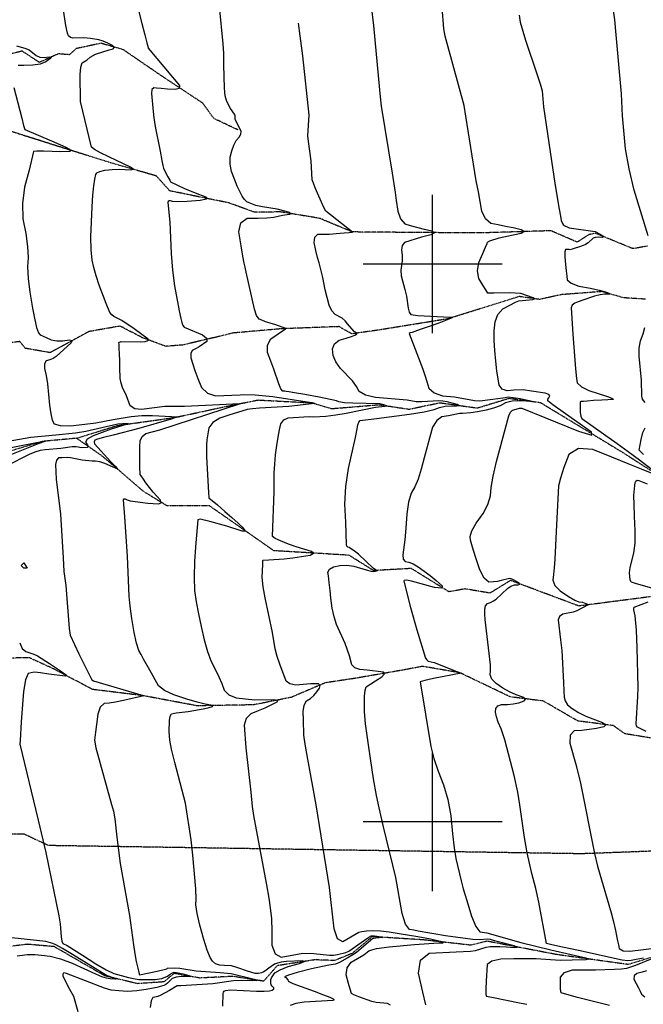
# Model space of a CAD drawing. Extents: x 588698 to 642741, y 445396 to 471269.
# Drawn here: x 601259 to 602378, y 458673 to 460438 of the extents above; entities that cross this region are included whole.
import ezdxf

# ---------------------------------------------------------------- set-up
doc = ezdxf.new("R2010")
doc.units = 0
doc.header["$MEASUREMENT"] = 0
doc.linetypes.add('CENTER', pattern=[2, 1.25, -0.25, 0.25, -0.25])
doc.linetypes.add('PHANTOM', pattern=[2.5, 1.25, -0.25, 0.25, -0.25, 0.25, -0.25])
for name, color, linetype in [('CONT-INDX', 7, 'CONTINUOUS'), ('CONT-INTER', 7, 'CONTINUOUS'), ('DIRTROAD', 7, 'CONTINUOUS'), ('GRIDS', 7, 'CONTINUOUS'), ('WALL', 7, 'CONTINUOUS'), ('WASHES', 7, 'CONTINUOUS')]:
    doc.layers.add(name, color=color, linetype=linetype)

msp = doc.modelspace()

# ---------------------------------------------------------------- linework, layer by layer
at = {"layer": 'CONT-INDX', "color": 1, "linetype": 'Continuous'}
for points, elevation in [([(601859.154, 459879.1779), (601847.1408, 459892.7437), (601842.8824, 459898.3571), (601837.7688, 459903.0225), (601824.9761, 459909.509), (601819.1543, 459916.0879), (601814.3345, 459926.4767), (601807.3687, 459953.6792), (601803.0812, 459976.1038), (601796.2703, 460001.9293), (601793.5565, 460011.8669), (601790.63, 460024.1367), (601787.4907, 460038.7388), (601788.6342, 460048.4711), (601794.0606, 460053.3336), (601814.8413, 460053.7414), (601827.2753, 460054.5786), (601841.0718, 460055.8379), (601850.4302, 460056.6989), (601855.3503, 460057.1615), (601856.2152, 460057.2952), (601808.5721, 460094.7426), (601805.0083, 460101.2938), (601789.6223, 460136.6955), (601786.1842, 460145.2464), (601784.2706, 460150.8728), (601782.2158, 460185.1766), (601777.2836, 460219.5922), (601776.232, 460229.6429), (601778.1788, 460257.8342), (601778.5785, 460266.7074), (601767.1205, 460373.0045), (601762.7194, 460408.8797), (601759.4656, 460431.8818)], 2900), ([(601827.6272, 459354.1923), (601823.2395, 459367.6324), (601819.923, 459383.2546), (601817.6777, 459401.0591), (601816.0635, 459414.6196), (601814.728, 459429.0088), (601813.0782, 459440.9339), (601811.7807, 459447.7863), (601814.7962, 459453.1787), (601822.1248, 459457.111), (601833.7664, 459459.5832), (601845.8815, 459460.0187), (601858.4701, 459458.4175), (601881.0951, 459452.0964), (601889.7225, 459449.5936), (601894.1181, 459449.0312), (601897.7373, 459449.561), (601901.1811, 459450.5175), (601897.5501, 459451.8715), (601893.4335, 459454.5899), (601880.847, 459466.948), (601866.9607, 459479.8557), (601860.093, 459485.4307), (601850.6341, 459491.754), (601848.0428, 459492.5022), (601846.2987, 459494.357), (601845.402, 459497.3184), (601844.0762, 459537.4065), (601842.8491, 459569.3586), (601844.4877, 459601.3223), (601848.9919, 459633.2975), (601861.6263, 459689.0317), (601864.7852, 459704.5396), (601865.8386, 459711.8081), (601867.6487, 459716.7784), (601870.2157, 459719.4506), (601899.3988, 459722.9694), (601958.2372, 459730.7366), (601984.6721, 459735.0777), (602002.6932, 459739.1048), (602012.3005, 459742.8179), (602022.2198, 459745.2045), (602042.9945, 459745.9982), (602046.8697, 459746.6913), (602044.0767, 459748.3438), (602025.948, 459752.9389), (602018.0738, 459754.293), (602010.9931, 459755.0181), (601980.5629, 459753.2895), (601970.3857, 459753.1644), (601954.5236, 459756.2197), (601897.7384, 459760.886), (601879.6206, 459764.8439), (601868.1867, 459771.4657), (601863.4364, 459780.7515), (601856.3064, 459790.7804), (601834.9068, 459813.068), (601826.5966, 459824.66), (601821.866, 459836.3286), (601820.7149, 459848.0737), (601824.1734, 459857.1365), (601832.2416, 459863.5168), (601844.9193, 459867.2147), (601854.3329, 459870.2929), (601860.4823, 459872.7515), (601863.3676, 459874.5903), (601864.5128, 459876.0391), (601859.154, 459879.1779)], 2900), ([(601214.5523, 459678.2886), (601279.357, 459689.7628), (601324.0582, 459693.6845), (601359.4192, 459697.295), (601378.0697, 459700.1659), (601435.6739, 459713.3412), (601443.6295, 459714.274), (601447.9786, 459714.2957), (601452.5751, 459714.021), (601454.0185, 459713.3588), (601423.3168, 459703.8517), (601391.529, 459692.2463), (601380.7795, 459686.1873), (601377.3601, 459680.7814), (601381.2709, 459676.0288), (601382.2775, 459672.7526), (601380.3801, 459670.9529), (601370.6935, 459670.7577), (601360.6722, 459672.3685), (601353.5432, 459672.3541), (601333.0558, 459669.1887), (601305.2105, 459667.0618), (601296.2872, 459665.6838), (601286.7222, 459662.9387), (601276.5156, 459658.8264), (601236.4596, 459638.1642)], 2850), ([(601987.9187, 458672.249), (601982.5611, 458694.9143), (601974.5315, 458728.8786), (601978.2529, 458752.0824), (601993.7252, 458764.5256), (602042.404, 458767.4537), (602068.0118, 458768.6327), (602076.5934, 458769.7003), (602096.1906, 458775.6668), (602103.184, 458776.688), (602120.5358, 458776.8262), (602132.6261, 458776.1984), (602146.9928, 458775.1061), (602151.448, 458775.6606), (602145.9917, 458777.862), (602118.4287, 458784.8521), (602109.4059, 458787.2877), (602103.5555, 458789.0171), (602097.6086, 458789.8093), (602085.4246, 458788.5823), (602071.964, 458789.2919), (602023.0818, 458796.086), (602002.0602, 458799.4129), (601988.1181, 458801.7738), (601981.2557, 458803.1687), (601973.9877, 458804.52), (601966.3142, 458805.8277), (601958.2352, 458807.0919), (601951.2481, 458817.0573), (601945.353, 458835.7241), (601933.9629, 458900.6753), (601912.1689, 458991.4734), (601904.2678, 459025.0285), (601899.2333, 459047.492), (601894.0383, 459077.0812), (601885.4051, 459134.053), (601879.6407, 459176.0464), (601877.9762, 459197.7616), (601877.7986, 459225.6594), (601878.7632, 459236.0623), (601880.5953, 459242.1463), (601897.4178, 459252.9949), (601908.841, 459260.3131), (601913.6636, 459265.5473), (601911.8858, 459268.6976), (601882.409, 459272.0199), (601869.6891, 459273.2096), (601860.6735, 459276.4035), (601855.3622, 459281.6014), (601851.1723, 459297.5681), (601843.0794, 459319.7862), (601827.6272, 459354.1923)], 2900), ([(601259.4514, 459321.1827), (601264.1787, 459311.1547), (601270.2674, 459305.2207), (601277.7174, 459303.3808), (601284.6866, 459300.929), (601291.1748, 459297.8654), (601312.9939, 459283.9776), (601330.792, 459271.9775), (601341.3459, 459264.2736), (601342.6566, 459262.2179), (601340.9064, 459261.4215), (601311.9386, 459265.074), (601296.7713, 459267.2873), (601291.2768, 459268.1371), (601285.727, 459268.1801), (601280.1219, 459267.4163), (601274.4614, 459265.8457), (601269.8957, 459254.5715), (601266.4247, 459233.5938), (601262.3349, 459179.2768), (601260.5577, 459146.0795), (601260.0301, 459139.4023), (601292.8544, 459003.213), (601306.6389, 458945.301), (601329.7719, 458831.5442), (601332.2903, 458817.6593), (601333.795, 458794.2322), (601334.8575, 458786.5125), (601336.8188, 458782.063), (601344.4566, 458778.4987), (601372.0951, 458761.0006), (601395.8984, 458745.9134), (601414.6285, 458735.0304), (601428.2853, 458728.3514), (601454.4931, 458721.2647), (601463.5338, 458719.1277), (601473.1016, 458717.7379), (601502.551, 458717.6145)], 2850), ([(601502.551, 458717.6145), (601514.3512, 458719.3759), (601524.2596, 458723.8648), (601529.2121, 458727.3177), (601533.2532, 458729.591), (601536.3829, 458730.6847), (601543.7936, 458729.5622), (601551.9598, 458727.5747), (601563.1001, 458724.6364), (601566.4291, 458722.9029), (601549.653, 458723.0505), (601540.0178, 458721.9971), (601533.0411, 458719.2142), (601524.807, 458711.1167), (601521.2936, 458708.4595), (601518.1825, 458706.73), (601505.4061, 458703.2552), (601486.5538, 458699.9234), (601469.6142, 458697.2259), (601453.1016, 458696.3211), (601437.1571, 458697.1337), (601423.6906, 458698.2796), (601411.4845, 458701.8363), (601343.2714, 458728.4421), (601338.5057, 458729.4209), (601337.3407, 458728.65), (601336.7232, 458726.925), (601336.6531, 458724.246), (601346.2739, 458704.5669), (601355.9647, 458687.5667), (601363.8302, 458660.0076)], 2850)]:
    msp.add_lwpolyline(points, dxfattribs=dict(at, elevation=elevation))
at = {"layer": 'CONT-INTER', "color": 7, "linetype": 'Continuous'}
for points, elevation in [([(602386.3116, 460050.3283), (602361.556, 460132.4393), (602352.315, 460170.48), (602346.0941, 460206.2733), (602340.6521, 460265.6726), (602338.491, 460304.829), (602329.2283, 460411.0518), (602326.4775, 460437.8275), (602324.1871, 460454.2043), (602293.0561, 460544.8221)], 2940), ([(602177.4718, 459772.4378), (602162.561, 459774.644), (602145.7646, 459774.1876), (602133.5708, 459772.7857), (602124.782, 459775.7297), (602119.3981, 459783.0196), (602115.4226, 459808.8568), (602113.4086, 459825.624), (602111.3772, 459844.9567), (602110.4429, 459863.1958), (602110.6059, 459880.3412), (602111.8661, 459896.3929), (602116.9634, 459909.4509), (602125.8979, 459919.5151), (602138.6695, 459926.5855), (602148.3357, 459931.5062), (602154.8962, 459934.2771), (602179.8292, 459936.5267), (602182.9267, 459937.714), (602180.1101, 459939.5851), (602158.0384, 459947.038), (602138.7093, 459948.1442), (602109.7737, 459948.0163), (602101.285, 459947.9002), (602098.87, 459947.8742), (602095.1986, 459953.594), (602090.2853, 459961.9682), (602083.0857, 459974.2259), (602080.6429, 459987.7632), (602082.9572, 460002.58), (602090.0283, 460018.6762), (602094.9748, 460030.1298), (602097.7965, 460036.9407), (602098.4936, 460039.1088), (602102.3493, 460041.4821), (602119.5367, 460046.8438), (602144.1864, 460052.5667), (602158.6629, 460055.5062), (602163.5782, 460058.502), (602158.9321, 460061.554), (602144.7247, 460064.6623), (602130.8861, 460067.5761), (602117.4162, 460070.2952), (602104.3151, 460072.8197), (602094.5749, 460080.8875), (602088.1956, 460094.4985), (602082.4461, 460129.1599), (602077.8466, 460149.2333), (602059.3813, 460265.2145), (602056.4655, 460284.0331), (602028.066, 460388.4846), (602022.7815, 460408.6375), (602019.8962, 460421.3591), (602014.2291, 460498.4137)], 2920), ([(601380.4707, 460366.1278), (601385.8825, 460370.7413), (601395.2279, 460376.0413), (601420.0406, 460383.9712), (601426.9885, 460385.7277), (601428.8816, 460388.3327), (601425.7199, 460391.786), (601417.5035, 460396.0876), (601409.3776, 460399.4373), (601401.3424, 460401.835), (601386.3072, 460404.3417), (601374.6881, 460405.3094), (601354.4946, 460404.9175), (601350.3953, 460406.2323), (601347.2842, 460409.1419), (601345.1611, 460413.6464), (601342.2175, 460427.6222), (601333.8686, 460483.9875)], 2870), ([(601472.9351, 460452.1843), (601478.3097, 460431.0261), (601483.9427, 460410.6109), (601487.7523, 460396.4114), (601489.7385, 460388.4277), (601489.9013, 460386.6596), (601546.0989, 460319.9341)], 2880), ([(601650.9047, 460249.9421), (601647.7834, 460255.3902), (601645.8861, 460259.797), (601645.7633, 460265.4867), (601644.649, 460268.8693), (601637.4259, 460278.8099), (601633.648, 460285.3579), (601630.5363, 460292.9544), (601628.0906, 460301.5994), (601626.4946, 460315.1195), (601625.8515, 460356.7855), (601625.4858, 460377.1055), (601624.6513, 460394.4749), (601617.6996, 460461.7718)], 2890), ([(601890.0678, 460462.0735), (601894.2146, 460427.5542), (601903.0113, 460331.3374), (601906.0225, 460299.4709), (601907.7159, 460282.8633), (601927.5547, 460162.726), (601932.7388, 460128.5323), (601934.8139, 460113.8317), (601937.4887, 460094.7949), (601942.5774, 460080.9487), (601950.0801, 460072.2931), (601959.9969, 460068.8281), (601984.6023, 460062.3114), (601999.2911, 460059.2597), (602003.4356, 460055.9144), (601997.036, 460052.2757), (601980.0922, 460048.3433), (601949.6863, 460038.6885)], 2910), ([(602155.1503, 460446.2486), (602156.8532, 460433.7757), (602166.3561, 460401.3483), (602187.1221, 460341.1685), (602192.9384, 460323.1474), (602196.1472, 460310.6518), (602198.8098, 460281.5793), (602210.6304, 460201.2199), (602220.0042, 460140.9346), (602226.8939, 460098.5829), (602229.1879, 460085.5455), (602230.7147, 460077.9336), (602232.6487, 460072.5672), (602234.9899, 460069.4464), (602244.6466, 460064.9912), (602291.4188, 460058.2305), (602299.4729, 460054.4363), (602305.3839, 460050.8065), (602306.9783, 460048.5208), (602304.2559, 460047.5793), (602297.2167, 460047.9819), (602291.7506, 460047.6659), (602287.8575, 460046.6312), (602278.9291, 460038.0362), (602274.2756, 460035.192), (602267.1126, 460032.0479), (602250.4839, 460026.4143), (602246.2441, 460025.4796), (602244.7206, 460025.7998), (602242.8438, 460026.0313), (602240.6138, 460026.1741), (602238.0305, 460026.2282), (602236.8133, 460021.7334), (602236.9622, 460012.6896), (602238.4772, 459999.0969), (602239.6853, 459987.7185), (602240.5865, 459978.5545), (602241.1809, 459971.6048), (602248.4587, 459965.634), (602262.4197, 459960.6421), (602283.0642, 459956.6291), (602298.8878, 459953.1336), (602309.8907, 459950.1557), (602316.0728, 459947.6954), (602317.9027, 459946.1926), (602308.5059, 459946.0597), (602300.1657, 459945.019), (602290.3599, 459942.5252), (602269.4005, 459935.132), (602261.2959, 459932.1861), (602254.7748, 459929.7407), (602250.482, 459926.2511), (602248.4175, 459921.7173), (602251.4285, 459874.5463), (602256.324, 459811.9459), (602258.0646, 459794.7898), (602259.3338, 459787.0632), (602266.6872, 459779.8451), (602280.1248, 459773.1354), (602313.3829, 459762.3305)], 2930), ([(601253.6072, 460391.0991), (601268.7648, 460387.2227), (601276.3993, 460383.8185), (601288.974, 460373.8369), (601295.789, 460370.7164), (601303.5807, 460369.995), (601312.349, 460371.6728), (601315.7331, 460370.9331), (601313.7329, 460367.7757), (601306.3483, 460362.2008), (601296.1299, 460358.3909), (601283.0777, 460356.346), (601267.1917, 460356.0662), (601256.5984, 460355.8558)], 2860), ([(601653.4491, 459749.6473), (601617.9726, 459747.446), (601554.8927, 459744.572), (601519.5925, 459744.4176), (601478.2107, 459739.4105), (601465.7354, 459740.6481), (601457.8449, 459745.8438), (601451.0968, 459763.4802), (601443.8016, 459778.4311), (601441.2199, 459786.2895), (601439.7725, 459794.8665), (601439.1417, 459814.64), (601438.8192, 459826.3003), (601438.492, 459839.143), (601438.0853, 459848.8961), (601437.599, 459855.5597), (601437.0331, 459859.1337), (601441.5603, 459861.2373), (601476.9787, 459860.8231), (601484.4361, 459861.2386), (601488.2655, 459862.2805), (601490.0657, 459863.6059), (601489.8365, 459865.2149), (601464.5878, 459883.6925), (601442.7131, 459899.0346), (601428.3526, 459906.0474), (601424.5711, 459908.9819), (601421.3113, 459913.3435), (601414.4464, 459929.1882), (601402.0279, 459962.1018), (601396.4359, 459978.8629), (601392.1553, 459993.7946), (601389.1861, 460006.8971), (601387.5437, 460025.2368), (601387.2283, 460048.8136), (601389.4735, 460102.4443), (601390.9293, 460123.2637), (601392.6073, 460140.0858), (601394.2703, 460152.3996), (601395.9182, 460160.2051), (601397.5511, 460163.5022), (601403.0232, 460166.1551), (601412.3344, 460168.1639), (601425.4847, 460169.5286), (601437.7603, 460170.0886), (601459.6877, 460168.7945), (601462.7834, 460170.0479), (601458.4485, 460173.6039), (601419.5665, 460192.4193), (601404.2154, 460199.5172), (601393.8635, 460205.1107), (601388.5107, 460209.1999), (601368.2762, 460291.5409), (601367.738, 460339.604), (601368.849, 460352.7511), (601371.5143, 460360.5027), (601380.4707, 460366.1278)], 2870), ([(601248.9543, 460316.6514), (601263.0747, 460261.214), (601266.5837, 460248.1624), (601268.8274, 460241.3568), (601316.3841, 460220.8466), (601331.4003, 460214.3441), (601342.2911, 460209.3458), (601349.0563, 460205.8517), (601351.5042, 460203.3138), (601349.6347, 460201.732), (601333.4727, 460200.9572), (601302.1578, 460202.0892), (601290.4354, 460202.2127), (601284.5424, 460201.6552), (601276.4085, 460168.4753), (601268.4021, 460137.7723), (601264.7253, 460108.5641), (601265.378, 460080.8507), (601270.3601, 460054.6323), (601273.4072, 460031.5555), (601274.519, 460011.6203), (601273.6958, 459994.8267), (601274.7865, 459974.0777), (601277.7911, 459949.3733), (601282.7097, 459920.7135), (601286.6548, 459899.7208), (601289.6262, 459886.3953), (601293.1881, 459876.828), (601296.307, 459873.4067)], 2860), ([(601546.0989, 460319.9341), (601545.7101, 460314.7544), (601538.4791, 460312.6494), (601524.4059, 460313.6191), (601513.2661, 460314.4676), (601505.0596, 460315.195), (601499.7865, 460315.8011), (601496.6416, 460312.6765), (601495.625, 460305.8211), (601498.9139, 460273.4591), (601499.9798, 460262.2695), (601502.3792, 460246.7073), (601511.1787, 460202.4647), (601514.5001, 460185.8172), (601516.0763, 460176.8299), (601517.3992, 460171.645), (601520.5514, 460165.2565), (601525.3641, 460156.3373), (601528.591, 460150.3473), (601530.232, 460147.2867), (601554.9276, 460135.6575), (601580.2902, 460125.0868), (601593.36, 460120.1993), (601594.3325, 460116.4502), (601583.2075, 460113.8397), (601559.9851, 460112.3675), (601543.3628, 460111.7718), (601533.3405, 460112.0524), (601529.9184, 460113.2094), (601527.4037, 460113.2655), (601525.7966, 460112.2205), (601525.0969, 460110.0745), (601528.7775, 460074.8348), (601531.1215, 460018.7803), (601533.4655, 459988.9418), (601537.048, 459961.2141), (601545.6943, 459916.0473), (601548.5241, 459902.5638), (601550.3582, 459895.147), (601552.3113, 459889.9189), (601554.3834, 459886.8795), (601573.1126, 459878.9987), (601587.4598, 459872.8193), (601594.7004, 459866.9501), (601594.8344, 459861.3912), (601581.2389, 459851.6742), (601574.9654, 459847.9864), (601569.0412, 459845.079), (601566.1595, 459839.6673), (601566.3201, 459831.7514), (601573.8201, 459809.0455), (601579.2108, 459794.8939), (601585.6955, 459778.8767), (601596.2228, 459768.4377), (601610.7928, 459763.5768), (601654.5841, 459765.6617), (601661.1503, 459766.3119), (601681.7864, 459765.7128), (601713.3412, 459762.3706), (601775.0513, 459753.0825), (601783.7286, 459751.722), (601785.5726, 459751.2865), (601786.6839, 459750.8665), (601787.9214, 459750.3116), (601741.9622, 459744.8994), (601689.764, 459741.5054), (601677.1169, 459740.6354), (601667.4112, 459739.2054), (601650.2418, 459733.9632)], 2880), ([(601897.5841, 459743.7284), (601914.4654, 459745.3503), (601917.3157, 459745.7935), (601912.6075, 459747.79), (601905.1462, 459749.1493), (601857.157, 459750.3691), (601841.914, 459751.3286), (601832.0503, 459752.8139), (601827.5659, 459754.8247), (601796.8282, 459761.4305), (601770.5749, 459766.0255), (601752.373, 459769.1976), (601742.2224, 459770.9469), (601737.6254, 459771.5885), (601734.7296, 459771.8923), (601731.4354, 459772.1847), (601727.8329, 459776.5896), (601723.9219, 459785.1068), (601714.961, 459811.3727), (601709.6973, 459826.0154), (601703.9114, 459841.6647), (601703.9947, 459854.8841), (601709.9472, 459865.6734), (601736.2605, 459883.6587), (601736.7569, 459884.2436), (601718.7799, 459890.7659), (601708.601, 459893.8589), (601700.1959, 459896.6408), (601693.5647, 459899.1117), (601688.7073, 459901.2715), (601684.3235, 459907.8446), (601680.4135, 459918.8312), (601665.6831, 459985.6059), (601663.7866, 459994.4097), (601662.3236, 460001.3007), (601659.9444, 460014.1253), (601656.6488, 460032.8838), (601652.437, 460057.5759), (601656.1056, 460074.0461), (601667.6545, 460082.2943), (601687.0838, 460082.3207), (601702.8661, 460082.9886), (601715.0015, 460084.2982), (601731.0614, 460087.7337), (601743.4542, 460089.3013), (601745.3051, 460090.4223), (601743.2687, 460092.1138), (601737.3453, 460094.376), (601721.4109, 460098.3331), (601694.7059, 460102.6815), (601682.8632, 460104.6851), (601670.8233, 460109.9098), (601666.6441, 460111.5689), (601662.4757, 460115.428), (601658.318, 460121.487), (601649.6626, 460139.8682), (601644.792, 460151.8538), (601639.5597, 460165.7028), (601636.9698, 460178.86), (601637.0224, 460191.3254), (601639.7175, 460203.0989), (601643.2891, 460213.0465), (601647.7373, 460221.1681), (601653.062, 460227.4636), (601656.1272, 460232.8534), (601656.9331, 460237.3375), (601650.9047, 460249.9421)], 2890), ([(601949.6863, 460038.6885), (601945.5585, 460033.3743), (601944.0338, 460025.6071), (601945.1123, 460015.387), (601945.3001, 460005.8426), (601943.0034, 459988.7811), (601943.3892, 459978.9704), (601950.0994, 459954.4956), (601953.2789, 459942.3922), (601956.1417, 459921.0137), (601958.0646, 459913.8826), (601961.0616, 459909.8383), (601973.2924, 459907.9264), (602031.0044, 459904.5824), (602035.2891, 459904.6103), (602034.8259, 459903.4537), (602011.2874, 459894.2982), (601991.9807, 459887.5667), (601977.5108, 459882.5348), (601967.8777, 459879.2027), (601963.0814, 459877.5702), (601959.7841, 459876.4183), (601957.9855, 459875.7468), (601982.4456, 459811.2857), (601986.1268, 459800.5588), (601989.6758, 459789.3828), (601993.0927, 459777.7577), (602002.4708, 459769.2805), (602017.8103, 459763.9513), (602039.1109, 459761.77), (602075.205, 459755.5046), (602084.7894, 459754.9201), (602121.6355, 459759.886), (602129.9046, 459761.0786), (602135.3283, 459761.7022), (602144.3283, 459761.0119), (602156.9047, 459759.0076), (602173.0574, 459755.6894), (602178.391, 459753.9038), (602156.6008, 459754.9299), (602142.5036, 459754.0998), (602130.614, 459751.1604), (602120.9319, 459746.1115), (602109.3544, 459741.7456), (602095.8816, 459738.0626), (602080.5134, 459735.0624), (602068.3531, 459733.1107), (602053.6566, 459732.3526), (602048.9425, 459732.1075), (602028.3419, 459727.87), (602016.7331, 459726.3193), (602007.2961, 459719.6134), (602000.031, 459707.7524), (601984.7367, 459652.9322), (601979.6289, 459632.1445), (601974.0709, 459614.6302), (601968.0628, 459600.3895), (601961.6044, 459589.4223), (601956.7965, 459573.4374), (601953.6389, 459552.435), (601952.1317, 459526.415), (601950.457, 459505.4807), (601946.6047, 459478.8689), (601947.3464, 459471.3128), (601950.8397, 459466.9637), (601957.0847, 459465.8215), (601964.8405, 459462.6242), (601974.1071, 459457.3717), (601995.692, 459441.9133)], 2910), ([(602381.3703, 459751.587), (602376.4885, 459757.8066), (602375.2274, 459763.187), (602374.451, 459792.0004), (602370.2322, 459834.6491), (602370.3077, 459849.1379), (602372.6891, 459862.6494), (602377.3766, 459875.1836), (602380.4124, 459886.5195)], 2940), ([(601296.307, 459873.4067), (601306.7374, 459868.4197), (601315.9746, 459864.3182), (601326.008, 459862.2432), (601336.8378, 459862.1945), (601348.4638, 459864.1721), (601353.5127, 459863.0714), (601351.9846, 459858.8922), (601324.9149, 459834.5513), (601319.2276, 459830.7511), (601313.2825, 459828.0635), (601307.0796, 459826.4886), (601303.955, 459821.3197), (601303.9086, 459812.557), (601306.9405, 459800.2004), (601309.4738, 459785.1961), (601313.045, 459747.2445), (601315.1649, 459731.5238), (601317.8683, 459720.3822), (601321.1554, 459713.8195), (601331.9765, 459710.3853), (601350.3318, 459710.0794), (601376.2212, 459712.9019), (601395.8109, 459715.3671), (601426.8374, 459721.3632), (601459.598, 459726.7994), (601478.4445, 459728.3416), (601497.879, 459728.5145), (601531.9606, 459726.5552), (601540.0559, 459726.2263), (601542.1876, 459726.3311), (601530.988, 459722.2349), (601473.2462, 459705.4732), (601427.0291, 459693.4935), (601409.8447, 459688.9726), (601398.9965, 459685.8746), (601394.4845, 459684.1995), (601392.7616, 459681.5212), (601393.8275, 459677.8396), (601423.1141, 459645.3752), (601430.4613, 459637.5245), (601434.3674, 459633.3706), (601435.364, 459632.3259), (601412.3576, 459642.3205), (601403.0777, 459645.4418), (601395.4628, 459646.8022), (601389.5131, 459646.4015), (601371.4453, 459648.4741), (601350.6912, 459652.4921), (601345.5374, 459653.1085), (601335.7792, 459652.4763), (601329.3641, 459652.468), (601325.2458, 459648.4866), (601323.4244, 459640.5322), (601325.0763, 459614.2186), (601332.858, 459551.5661), (601337.2869, 459473.1713), (601338.8517, 459448.9714), (601342.2767, 459423.9577)], 2860), ([(602129.3406, 459147.4816), (602122.903, 459167.1894), (602117.757, 459178.6067), (602114.401, 459188.4851), (602112.835, 459196.8247), (602113.059, 459203.6255), (602116.7125, 459208.1892), (602123.7955, 459210.5156), (602134.3081, 459210.6049), (602144.4992, 459211.6834), (602154.3689, 459213.751), (602163.9172, 459216.8077), (602166.3166, 459220.1589), (602161.5673, 459223.8047), (602149.6691, 459227.7449), (602137.7858, 459233.084), (602125.9174, 459239.8218), (602114.0639, 459247.9584), (602106.4056, 459255.8225), (602102.9426, 459263.4141), (602103.6748, 459270.7333), (602103.5027, 459281.3789), (602095.449, 459352.715), (602094.3619, 459363.1348), (602093.6954, 459372.5913), (602093.4496, 459381.0845), (602095.0867, 459387.3968), (602098.6068, 459391.5282), (602104.0097, 459393.4787), (602109.0861, 459396.0604), (602113.8358, 459399.2733), (602134.2663, 459418.6455), (602140.3573, 459422.6226), (602146.7471, 459424.7349), (602153.4357, 459424.9823), (602156.1268, 459426.2417), (602154.8203, 459428.5131), (602149.5162, 459431.7966), (602144.9295, 459434.1865), (602141.06, 459435.6828), (602137.9078, 459436.2855), (602123.0547, 459432.7091), (602116.4159, 459431.16), (602108.9887, 459430.1514), (602100.7731, 459429.6832), (602092.6978, 459437.0069), (602084.7628, 459452.1223), (602076.968, 459475.0297), (602071.4172, 459492.5965), (602068.1103, 459504.8229), (602067.0472, 459511.7089), (602070.432, 459522.0261), (602078.2646, 459535.7746), (602090.545, 459552.9544), (602099.0681, 459569.2641), (602103.8339, 459584.7035), (602104.8424, 459599.2728), (602108.4872, 459619.6437), (602114.7681, 459645.8161), (602136.6899, 459728.1039), (602139.5009, 459734.4999), (602143.0792, 459738.1221), (602154.2132, 459741.0926), (602155.7748, 459741.4585), (602159.9187, 459741.3777), (602261.3962, 459700.7142), (602285.7236, 459693.3773), (602284.7607, 459698.9474), (602238.1758, 459731.7224), (602215.2759, 459747.781), (602209.5285, 459752.1425), (602206.5229, 459754.9258), (602206.8193, 459757.9646), (602208.2029, 459760.4276), (602210.4103, 459763.5196), (602208.2937, 459766.2108), (602201.8532, 459768.5011), (602177.4718, 459772.4378)], 2920), ([(602313.3829, 459762.3305), (602321.3337, 459759.3244), (602323.499, 459757.916), (602324.1697, 459757.0532), (602314.4369, 459756.7794), (602303.5737, 459756.18), (602288.438, 459755.1667), (602277.3814, 459754.4008), (602270.4036, 459753.8823), (602267.5048, 459753.6112), (602265.5235, 459753.412), (602264.4597, 459753.2847), (602264.4818, 459743.6336), (602264.7966, 459734.0932), (602265.7788, 459727.1925), (602267.4286, 459722.9315), (602331.2115, 459678.3887), (602350.6939, 459664.2501), (602370.8422, 459649.0517), (602391.6565, 459632.7936)], 2930), ([(601556.6039, 459033.4305), (601537.9467, 459106.5346), (601531.8428, 459130.5649), (601528.5278, 459146.3328), (601527.7551, 459162.295), (601528.0994, 459182.0602), (601529.4963, 459189.3334), (601531.9783, 459193.5218), (601540.2724, 459195.575), (601561.5395, 459198.073), (601582.0651, 459201.4547), (601591.3418, 459203.3185), (601598.9892, 459205.1453), (601605.0073, 459206.9352), (601605.8208, 459208.5425), (601591.8339, 459211.2094), (601577.7511, 459214.5619), (601559.1813, 459220.0248), (601536.1245, 459227.5979), (601519.1353, 459235.609), (601508.2138, 459244.0579), (601492.7237, 459272.1723), (601481.7478, 459291.8082), (601477.1436, 459300.0573), (601473.1286, 459307.2605), (601469.0785, 459320.4531), (601464.9933, 459339.6352), (601460.873, 459364.8066), (601457.7581, 459386.4742), (601455.6485, 459404.6379), (601452.8917, 459475.5316), (601447.855, 459546.8664), (601445.8726, 459577.0937), (601446.7247, 459579.2211), (601448.7971, 459579.3334), (601452.0899, 459577.4304), (601457.8793, 459575.5485), (601489.3839, 459571.4934), (601498.8398, 459570.6959), (601508.667, 459570.2394), (601513.0094, 459572.263), (601511.8669, 459576.7668), (601498.7172, 459591.297), (601492.2998, 459599.4055), (601485.9875, 459608.0764), (601481.5638, 459614.28), (601477.6008, 459620.4769), (601475.6323, 459622.6232), (601474.6662, 459636.3681), (601474.7519, 459649.0791), (601474.9358, 459661.1156), (601475.2179, 459672.4775), (601475.5982, 459683.165), (601479.1384, 459691.1204), (601485.8383, 459696.344), (601510.8022, 459702.8771), (601653.4491, 459749.6473)], 2870), ([(601838.8091, 458784.9394), (601829.6737, 458790.6328), (601823.4751, 458808.4982), (601817.7069, 458860.8616), (601814.9607, 458882.3798), (601790.9552, 459030.3774), (601776.2253, 459112.5274), (601771.6043, 459139.2133), (601769.3187, 459155.6084), (601768.5573, 459182.7534), (601767.6963, 459197.6896), (601769.4697, 459209.1258), (601773.8776, 459217.062), (601780.92, 459221.4983), (601787.1325, 459226.7846), (601792.515, 459232.9211), (601797.0676, 459239.9077), (601798.0994, 459244.7), (601795.6103, 459247.2982), (601780.7923, 459247.5256), (601754.7819, 459245.4313), (601744.1019, 459247.3279), (601737.1463, 459252.4585), (601726.009, 459282.8509), (601721.3342, 459296.5141), (601717.5436, 459310.5313), (601712.6151, 459339.6278), (601699.4355, 459401.5309), (601695.9354, 459421.7198), (601694.5141, 459438.5088), (601695.5946, 459461.3615), (601695.7833, 459466.9001), (601695.7376, 459468.5136), (601696.3818, 459469.4699), (601706.3751, 459469.586), (601733.4779, 459471.5342), (601749.2265, 459473.3066), (601764.8668, 459475.6108), (601780.3988, 459478.447), (601786.2823, 459481.5911), (601782.5172, 459485.0431), (601755.3886, 459493.1684), (601741.372, 459498.1391), (601727.0539, 459503.7151), (601717.5011, 459508.1549), (601712.7134, 459511.4587), (601715.8328, 459591.9738), (601716.0339, 459625.8419), (601716.7844, 459641.5128), (601718.405, 459657.8726), (601720.8959, 459674.9213), (601723.3106, 459689.8714), (601725.6492, 459702.7229), (601727.9117, 459713.4757), (601733.0041, 459720.7156), (601740.9263, 459724.4424), (601778.4066, 459726.6489), (601786.4397, 459726.0625), (601808.3337, 459727.6108), (601826.5132, 459729.6569), (601844.9809, 459732.5211), (601897.5841, 459743.7284)], 2890), ([(601650.2418, 459733.9632), (601636.1957, 459729.4492), (601618.5086, 459723.6732), (601606.0389, 459716.0264), (601598.7866, 459706.5087), (601595.3003, 459684.9704), (601594.4325, 459676.0592), (601594.5168, 459654.483), (601598.3277, 459590.2712), (601598.8857, 459581.2171), (601614.0747, 459568.2544), (601627.5456, 459556.5742), (601639.9751, 459545.6061), (601651.363, 459535.3501), (601661.7095, 459525.8062), (601664.1214, 459521.013), (601658.5988, 459520.9706), (601630.9228, 459530.1934), (601600.2006, 459538.6407), (601583.3276, 459542.5786), (601579.1773, 459541.5601), (601575.5422, 459500.1023), (601572.8912, 459467.3224), (601572.1162, 459438.8141), (601573.2174, 459414.5774), (601576.1947, 459394.6123), (601580.0222, 459373.2435), (601584.6999, 459350.4709), (601590.2278, 459326.2945), (601596.327, 459305.4311), (601602.9975, 459287.8809), (601610.2391, 459273.6437), (601616.4873, 459260.3243), (601621.7418, 459247.9225), (601626.0029, 459236.4385), (601634.5543, 459228.0221), (601647.3961, 459222.6734), (601664.5283, 459220.3923), (601681.4533, 459219.1122), (601714.6819, 459219.5544), (601722.2169, 459218.2472), (601720.7763, 459214.9114), (601699.0611, 459204.2407), (601686.8794, 459198.9928), (601673.8149, 459193.8032), (601665.5725, 459185.2985), (601662.1523, 459173.4785), (601665.1384, 459132.9993), (601673.9411, 459053.0934), (601676.6013, 459027.9247), (601678.5344, 459011.5733), (601695.9155, 458918.9595), (601701.8277, 458887.4493), (601706.1674, 458863.2018), (601708.9345, 458846.2171), (601710.8023, 458826.5432), (601711.7707, 458804.1801), (601711.8397, 458779.1278), (601717.3874, 458763.5623), (601728.4136, 458757.4835), (601757.852, 458763.2429), (601767.2144, 458764.5381), (601786.8728, 458764.1446)], 2880), ([(602378.0464, 459658.8436), (602370.6406, 459666.6044), (602374.1908, 459685.4798), (602376.8066, 459698.2608), (602380.9534, 459706.6043)], 2940), ([(601236.2761, 459655.4274), (601292.9241, 459678.5518), (601304.9108, 459682.3457), (601231.6169, 459668.2024)], 2840), ([(602393.4717, 459624.3557), (602374.4727, 459632.1759), (602350.4766, 459642.0208), (602321.4834, 459653.8901), (602287.493, 459667.7841), (602261.8283, 459669.2909), (602244.4893, 459658.4105), (602235.4759, 459635.1431), (602229.284, 459616.4405), (602225.9136, 459602.3027), (602222.334, 459532.5763), (602218.9044, 459471.0557), (602217.7585, 459455.7466), (602216.5611, 459443.2434), (602215.3122, 459433.5463), (602219.453, 459423.8201), (602228.9837, 459414.0649), (602243.9041, 459404.2806), (602255.0727, 459397.691), (602262.4896, 459394.2962), (602268.9222, 459393.7093), (602277.9817, 459390.1471), (602278.9436, 459389.3987), (602258.7347, 459378.4617), (602251.8516, 459375.9304), (602233.6111, 459372.2784), (602227.4299, 459368.4097), (602224.9336, 459362.2632), (602229.5764, 459326.4091), (602231.8422, 459307.4033), (602234.6397, 459249.8105), (602235.2396, 459234.7048), (602236.1735, 459223.7871), (602237.4414, 459217.0574), (602242.1096, 459210.2158), (602250.178, 459203.2624), (602261.6466, 459196.1972), (602274.5191, 459189.7133), (602304.4759, 459178.4894), (602310.585, 459174.0097), (602307.123, 459170.3715), (602294.0897, 459167.5748), (602280.8593, 459165.4524), (602267.4316, 459164.0043), (602253.8067, 459163.2305), (602246.7401, 459155.674), (602246.2319, 459141.3346)], 2930), ([(602405.5419, 459415.2496), (602365.5807, 459426.6794), (602356.7587, 459429.6135), (602355.3756, 459430.6938), (602354.3082, 459433.8771), (602353.1198, 459446.5528), (602354.192, 459456.1071), (602360.8621, 459481.7103), (602363.0908, 459499.7446), (602363.4588, 459521.9291), (602361.9661, 459548.2638), (602361.1669, 459569.2376), (602361.0613, 459584.8503), (602362.4104, 459602.8903), (602363.3453, 459608.2151), (602364.4538, 459611.0765), (602366.5861, 459612.4145), (602369.7422, 459612.2292), (602384.7944, 459606.0573)], 2940), ([(601995.692, 459441.9133), (602006.5292, 459432.9193), (602017.3963, 459423.0821), (602016.402, 459418.8096), (602003.5462, 459420.1018), (601962.0874, 459431.4476), (601953.3215, 459433.5685), (601948.7152, 459432.7248), (601948.1307, 459431.6209), (601960.0777, 459384.5986), (601971.5081, 459344.4875), (601987.4583, 459293.7181), (601989.384, 459290.3219), (601992.1611, 459288.3356), (602002.7901, 459285.5916), (602043.671, 459269.8736), (602050.2445, 459266.9919), (602050.9033, 459266.3798), (602001.7497, 459256.9658), (601985.8972, 459253.484), (601977.9537, 459251.1485), (601996.9512, 459135.493), (602002.2194, 459113.7523), (602009.8336, 459090.8248), (602019.7938, 459066.7104), (602027.432, 459040.0305), (602032.7484, 459010.7852), (602035.743, 458978.9745), (602038.7852, 458953.5789), (602041.8753, 458934.5984), (602050.9897, 458894.2205), (602054.8378, 458879.9262), (602061.1145, 458858.9609), (602069.8199, 458831.3247), (602077.6078, 458812.5974), (602084.478, 458802.7791), (602097.2253, 458801.1088), (602158.1969, 458784.1604), (602211.9732, 458770.5549), (602248.6829, 458762.522), (602274.518, 458756.3981), (602279.1014, 458754.1239), (602275.0031, 458752.786), (602250.2893, 458752.0998), (602228.9605, 458751.8795), (602185.4732, 458754.3554), (602166.6194, 458754.8873), (602145.5349, 458754.6872), (602122.2196, 458753.755), (602106.4084, 458750.4074), (602098.1011, 458744.6442), (602095.9819, 458714.7197)], 2910), ([(601342.2767, 459423.9577), (601348.3267, 459346.8473), (601350.1641, 459334.9973), (601365.5348, 459301.4781), (601384.4868, 459262.9615), (601388.7729, 459254.9277), (601391.7822, 459252.7969), (601481.1534, 459226.3748), (601481.9352, 459226.0686), (601445.8146, 459217.4801), (601431.5867, 459214.6511), (601419.9428, 459212.9389), (601410.8829, 459212.3434), (601404.0854, 459205.7741), (601399.5503, 459193.2309), (601397.2778, 459174.714), (601395.5337, 459160.8102), (601394.318, 459151.5196), (601393.6308, 459146.8422), (601396.2965, 459132.7115), (601424.2691, 459031.1857), (601427.48, 459019.3178), (601430.1166, 459005.5736), (601433.6667, 458972.4565), (601439.8608, 458925.3147), (601456.3752, 458832.3398), (601463.7091, 458779.5383), (601465.898, 458763.5978), (601468.3844, 458749.6965), (601471.1681, 458737.8344), (601473.103, 458729.9076), (601474.1891, 458725.9161), (601506.0652, 458732.3375), (601523.2306, 458736.6783), (601524.7722, 458737.7531), (601536.4445, 458738.4358), (601546.5752, 458738.0437), (601575.8144, 458733.3592), (601619.1369, 458730.0058), (601638.5353, 458728.2879), (601680.2115, 458718.3158), (601684.504, 458716.1022), (601677.4461, 458715.2818), (601659.0378, 458715.8546), (601643.1664, 458715.4829), (601605.6257, 458709.9969)], 2860), ([(602383.1485, 459162.4096), (602375.6455, 459165.481), (602367.3282, 459169.8836), (602365.7549, 459172.1987), (602364.9591, 459175.8669), (602367.7378, 459224.9678), (602368.3886, 459241.5661), (602366.7462, 459312.0009), (602365.5595, 459344.0391), (602363.0481, 459369.2525), (602360.744, 459380.1915), (602360.6233, 459383.0601), (602361.5079, 459385.1123), (602386.6061, 459394.5917)], 2940), ([(602377.874, 458755.8834), (602365.2, 458753.4145), (602355.9098, 458751.8766), (602350.0034, 458751.2696), (602340.0352, 458752.3246), (602261.33, 458769.7078), (602232.8386, 458775.6163), (602213.8139, 458779.7007), (602204.2558, 458781.9611), (602190.3055, 458856.1944), (602185.3247, 458880.7033), (602178.0655, 458907.847), (602169.7982, 458944.8131), (602164.7101, 458971.853), (602156.6152, 459030.9014), (602152.6059, 459053.6671), (602146.0908, 459083.1944), (602129.3406, 459147.4816)], 2920), ([(602246.2319, 459141.3346), (602257.4944, 459101.183), (602265.406, 459069.4026), (602290.1234, 458943.3455), (602295.4486, 458920.8875), (602320.1082, 458837.2415), (602324.043, 458823.4185), (602326.2014, 458812.9742), (602327.8332, 458805.1601), (602329.8335, 458795.6182), (602331.6536, 458787.0606), (602333.2935, 458779.4876), (602334.7533, 458772.8991), (602341.5499, 458769.1052), (602353.6835, 458768.1059), (602402.5744, 458774.6503)], 2930), ([(601624.0542, 458669.9191), (601624.5318, 458692.3345), (601624.8951, 458695.0283), (601626.2892, 458696.8986), (601628.714, 458697.9455), (601637.7484, 458698.837), (601684.4359, 458696.6679), (601697.8263, 458696.6114), (601707.1806, 458697.296), (601712.4988, 458698.7218), (601715.1146, 458700.5963), (601715.0279, 458702.9196), (601712.2387, 458705.6915), (601710.4758, 458708.321), (601709.7391, 458710.8079), (601709.771, 458717.7672), (601710.8744, 458720.3302), (601713.3547, 458724.321), (601717.2119, 458729.7395), (601726.4739, 458735.1911), (601741.1405, 458740.6756), (601761.2117, 458746.1932), (601769.4433, 458749.6592), (601765.8352, 458751.0738), (601737.9447, 458749.5696), (601728.5071, 458748.4718), (601722.0745, 458747.1436), (601716.1929, 458744.926), (601706.0825, 458737.8223), (601701.4839, 458734.409), (601697.0663, 458731.5792), (601692.8297, 458729.3328), (601687.78, 458728.3483), (601681.917, 458728.6257), (601667.7964, 458732.3017), (601650.6028, 458738.3669), (601639.4588, 458741.8622), (601626.5437, 458742.7588), (601617.9547, 458743.3272), (601610.8365, 458745.8973), (601605.1889, 458750.4691), (601601.012, 458757.0426), (601595.8027, 458770.0152), (601589.5608, 458789.3868), (601582.2866, 458815.1576), (601577.5774, 458835.7883), (601575.4333, 458851.2789), (601575.8544, 458861.6294), (601575.0974, 458879.9613), (601570.0495, 458940.569), (601567.0197, 458968.0463), (601556.6039, 459033.4305)], 2870), ([(601255.1462, 458760.0666), (601264.356, 458761.455), (601272.9008, 458762.4891), (601278.0887, 458762.6511), (601286.6742, 458762.2108), (601298.6571, 458761.1681), (601314.0376, 458759.523), (601332.4206, 458754.713), (601353.8061, 458746.7379), (601395.6304, 458727.7034), (601406.1144, 458723.0549), (601414.7975, 458720.4494), (601421.5679, 458719.4467), (601429.9574, 458718.644), (601432.7941, 458718.9036), (601415.1175, 458724.9464), (601354.0814, 458762.4284), (601336.0198, 458773.3984), (601324.321, 458779.9836), (601318.9848, 458782.184), (601306.0987, 458785.5079), (601222.7806, 458794.888)], 2840), ([(601786.8728, 458764.1446), (601815.2121, 458761.0408), (601822.0302, 458761.2396), (601829.5729, 458762.3182), (601844.6041, 458766.2542), (601849.8649, 458768.2514), (601877.867, 458788.0725), (601885.3336, 458793.3623), (601890.0234, 458796.0478), (601895.5335, 458795.8206), (601907.7793, 458794.0346), (601910.3992, 458793.1364), (601897.9666, 458791.4636), (601894.7612, 458791.0929), (601892.988, 458790.7962), (601863.2103, 458766.2138), (601856.9342, 458761.5635), (601847.0001, 458755.8519), (601832.8553, 458747.9611), (601825.8897, 458745.0709), (601813.8578, 458743.2739), (601782.7583, 458736.6998), (601757.3581, 458730.3604), (601741.2597, 458725.6134), (601734.463, 458722.4591), (601736.968, 458720.8973), (601740.2184, 458717.0353), (601740.9638, 458714.735), (601749.0673, 458710.5419), (601787.3487, 458696.4768), (601804.468, 458690.2514), (601815.8868, 458685.7794), (601821.6051, 458683.0609), (601823.2489, 458681.0698), (601820.8181, 458679.8062), (601769.3427, 458677.0105), (601754.7559, 458674.6382), (601744.8149, 458670.7551)], 2880), ([(601924.4581, 458671.7824), (601918.8763, 458674.3151), (601898.4774, 458676.527), (601890.877, 458678.1901), (601867.6782, 458686.3671), (601858.9117, 458690.1129), (601854.3112, 458692.7075), (601852.1988, 458700.1409), (601849.2778, 458710.6769), (601845.1135, 458725.7592), (601846.6598, 458738.3286), (601853.9167, 458748.3851), (601876.5149, 458761.8284), (601885.7663, 458768.6958), (601891.2309, 458771.0214), (601899.2027, 458773.0607), (601922.0955, 458776.4467), (601967.2302, 458780.5057), (602010.2477, 458783.088), (602018.6536, 458783.4023), (602019.1605, 458784.6479), (601996.477, 458789.933), (601973.3451, 458794.268), (601939.874, 458799.5003), (601922.0841, 458802.2789), (601906.4555, 458803.9712), (601892.9881, 458804.5772), (601881.6819, 458804.097), (601873.3198, 458803.1412), (601867.9017, 458801.71), (601838.8091, 458784.9394)], 2890), ([(602317.009, 458671.253), (602259.8656, 458685.4101), (602240.5131, 458690.5529), (602230.5074, 458693.8013), (602229.4642, 458700.2918), (602229.3543, 458709.2108), (602229.5188, 458721.9123), (602236.7412, 458730.4161), (602251.0214, 458734.722), (602291.9934, 458735.072), (602326.1496, 458735.9574), (602339.0091, 458736.8213), (602348.5021, 458738.0396), (602364.1834, 458743.0493), (602393.5782, 458755.517)], 2920), ([(602383.435, 458733.2762), (602375.5721, 458730.9772), (602366.1163, 458728.55), (602361.2366, 458724.2314), (602360.933, 458718.0214), (602368.9113, 458702.8039), (602372.0504, 458696.6732), (602374.6229, 458691.5277), (602380.6908, 458686.4345)], 2930), ([(601605.6257, 458709.9969), (601548.5293, 458706.2403), (601544.7162, 458706.45), (601541.8249, 458706.2248), (601527.9518, 458697.9223), (601511.2865, 458688.777), (601507.3802, 458686.8445), (601504.5424, 458686.3648), (601501.7332, 458685.9232), (601497.9971, 458685.3469), (601495.3262, 458679.2584), (601493.7206, 458667.6574)], 2860), ([(602095.9819, 458714.7197), (602095.4694, 458701.1525), (602095.5172, 458692.0767), (602096.1252, 458687.4922), (602106.4242, 458686.0664), (602158.6915, 458675.0713), (602168.8676, 458673.1285)], 2910)]:
    msp.add_lwpolyline(points, dxfattribs=dict(at, elevation=elevation))
at = {"layer": 'DIRTROAD', "color": 44, "linetype": 'CENTER'}
msp.add_polyline3d([(603180.4785, 458976.776, 2995.0764), (602267.324, 458942.9067, 2928.6925), (601310.949, 458957.6787, 2850.3483), (601267.4542, 458978.3096, 2848.5081), (601119.6768, 458975.9609, 2837.2014), (601074.7326, 458958.8017, 2834.0431), (600591.029, 458965.0266, 2794.8701)], dxfattribs=at)
at = {"layer": 'GRIDS', "color": 15, "linetype": 'Continuous'}
for p, q in [((602000, 460000), (602000, 460124.105)), ((602000, 460000), (601875.51, 460000)), ((602000, 460000), (602000, 460000)), ((602000, 459875.965), (602000, 460000)), ((602124.435, 460000), (602000, 460000)), ((602000, 459000), (602000, 459124.105)), ((602000, 459000), (601875.51, 459000)), ((602000, 459000), (602000, 459000)), ((602000, 458875.965), (602000, 459000)), ((602124.435, 459000), (602000, 459000))]:
    msp.add_line(p, q, dxfattribs=at)
at = {"layer": 'WALL', "color": 28, "linetype": 'Continuous', "extrusion": (0.016142, 0.331044, 0.943477), "elevation": 164498.2899}
msp.add_lwpolyline([(-578182.6199, -459653.2464), (-578176.8397, -459653.2485), (-578171.383, -459658.0002), (-578176.1639, -459663.0265)], close=True, dxfattribs=at)
at = {"layer": 'WASHES', "color": 8, "linetype": 'PHANTOM'}
for points in [[(601651.04, 460240.439, 2889.4256), (601607.807, 460260.8067, 2886.0106), (601587.6976, 460288.4395, 2883.1247), (601513.8594, 460337.2656, 2876.5599), (601445.2638, 460384.2352, 2871.0455), (601405.4104, 460395.6667, 2867.3671), (601361.0189, 460386.1172, 2863.4227), (601348.6431, 460375.1386, 2862.1071), (601328.7016, 460376.7861, 2860.5298), (601294.7875, 460361.4239, 2858.1607), (601263.8903, 460381.7467, 2855.7972), (601224.4836, 460371.654, 2852.3782)], [(602385.1917, 460031.9892, 2934.1155), (602358.929, 460027.6228, 2932.7989), (602291.8374, 460055.164, 2928.8567), (602280.017, 460052.5824, 2927.5424), (602259.2339, 460039.2723, 2925.4379), (602212.0638, 460059.6542, 2922.5472), (602083.4403, 460055.6607, 2914.1301), (601897.6186, 460057.1248, 2903.0812), (601855.8879, 460057.5394, 2899.9259), (601797.4465, 460081.8998, 2893.6222), (601727.4097, 460093.4412, 2888.3649), (601680.6883, 460092.8239, 2885.7338), (601634.8172, 460109.5266, 2882.3178), (601528.5968, 460131.1738, 2873.645), (601504.8089, 460157.7698, 2872.3332), (601419.0719, 460182.4918, 2866.5508), (601317.6134, 460214.3583, 2856.0428), (601239.7503, 460239.0516, 2850.7863)], [(602381.9595, 459936.9871, 2933.3139), (602342.0735, 459939.4945, 2930.9466), (602303.5313, 459950.6585, 2929.1057), (602231.5952, 459945.1463, 2924.1081), (602191.6695, 459936.6304, 2920.1644), (602155.4675, 459941.7491, 2918.0605), (602027.7633, 459901.794, 2909.3758), (601907.4822, 459882.2842, 2903.3197), (601855.2243, 459874.863, 2899.112), (601832.4368, 459887.8071, 2897.011), (601729.2733, 459883.9835, 2889.3848), (601642.8942, 459876.424, 2883.5976), (601552.7902, 459854.9675, 2875.7081), (601521.5475, 459852.4567, 2873.3412), (601479.8713, 459867.832, 2868.6133), (601439.5271, 459888.714, 2866.7736), (601383.5863, 459878.9441, 2861.5151), (601314.1576, 459841.1389, 2857.0382), (601269.5665, 459848.9131, 2853.0962), (601259.8994, 459861.0221, 2850.9969), (601225.5025, 459857.2104, 2848.1045)], [(602441.9877, 459410.2538, 2940.8575), (602262.1132, 459387.0243, 2928.756), (602139.7079, 459432.8777, 2918.2472), (602102.8801, 459410.1771, 2915.3517), (602058.0255, 459417.6896, 2912.4595), (602029.3979, 459412.5445, 2910.0926), (601961.8331, 459454.261, 2904.5776), (601894.1032, 459450.5708, 2899.3184), (601850.1087, 459478.0282, 2894.3295), (601715.2302, 459486.1314, 2883.551), (601600.2987, 459566.341, 2874.0981), (601523.6591, 459566.62, 2870.4131), (601480.972, 459592.7601, 2866.9989), (601434.9229, 459632.5613, 2859.9117), (601407.4483, 459655.7589, 2856.7617), (601361.634, 459687.6862, 2842.8493), (601434.158, 459710.5194, 2847.3244), (601538.1473, 459725.1006, 2859.4143), (601624.0412, 459743.6852, 2867.5653), (601686.8168, 459756.3176, 2871.7752), (601784.1735, 459751.2383, 2879.6618), (601819.044, 459740.8749, 2882.0273), (601904.1088, 459747.9141, 2888.8641), (601958.1477, 459739.8431, 2892.5449), (602012.7831, 459751.4552, 2896.4911), (602079.9403, 459742.0239, 2902.2732), (602136.9585, 459759.4015, 2907.7953), (602193.0993, 459751.848, 2910.1641), (602337.9249, 459664.1802, 2922.2448), (602428.7896, 459606.1054, 2931.6977)], [(601361.634, 459687.6862, 2842.8493), (601300.7213, 459682.1336, 2839.6905), (601202.4513, 459652.5702, 2832.0612)], [(602390.6509, 459150.596, 2936.0885), (602344.484, 459158.1135, 2932.1463), (602324.3268, 459172.6228, 2930.3083), (602260.3153, 459180.9926, 2925.5764), (602198.765, 459216.6501, 2921.8986), (602139.2125, 459224.2163, 2917.4295), (602049.0806, 459267.3274, 2909.8119), (601981.9309, 459278.8583, 2904.555), (601949.3625, 459272.6776, 2902.4499), (601861.906, 459257.5107, 2895.0866), (601807.2831, 459249.3107, 2890.8785), (601746.2969, 459223.2867, 2881.4175), (601679.0569, 459209.8835, 2875.1072), (601577.4759, 459208.1538, 2867.4814), (601480.4293, 459226.3554, 2859.8592), (601390.1808, 459237.4454, 2853.8117), (601319.7127, 459274.7105, 2847.7707), (601276.7392, 459294.2898, 2845.143), (601175.9456, 459292.5574, 2836.9924)], [(602421.5403, 458766.2305, 2920.814), (602350.5951, 458744.4415, 2915.8143), (602222.8386, 458762.2303, 2903.9883), (602097.2042, 458786.3102, 2895.8381), (602068.569, 458779.0654, 2893.7334), (601983.8268, 458788.5608, 2886.1116), (601891.7223, 458794.4084, 2877.9633), (601855.655, 458764.3556, 2876.9042), (601824.1128, 458751.6097, 2872.961), (601788.1591, 458752.7906, 2870.594), (601721.1919, 458742.2734, 2864.809), (601696.9446, 458714.5404, 2860.0773), (601641.3328, 458723.1421, 2856.1339), (601582.5297, 458720.2069, 2850.6136), (601536.3657, 458728.5116, 2847.1964), (601518.2005, 458713.3546, 2845.3545), (601470.9446, 458710.1147, 2842.1979), (601412.4648, 458723.9761, 2838.2549), (601321.3169, 458776.5394, 2833.5256), (601273.5628, 458780.6503, 2830.6325), (601219.9964, 458774.2838, 2826.4248)]]:
    msp.add_polyline3d(points, dxfattribs=at)

doc.saveas('drawing.dxf')
